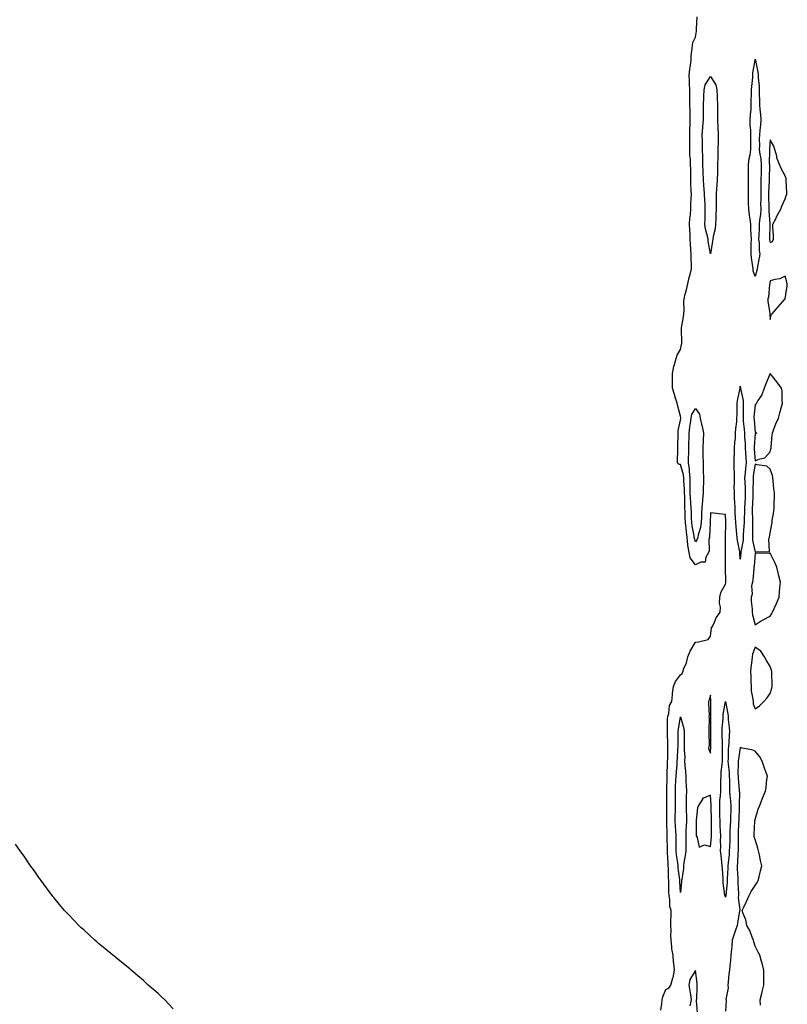
# Model space of a CAD drawing. Units: inches. Extents: x 870803 to 873443, y 7216058 to 7218698.
# Drawn here: x 871915 to 872430, y 7216809 to 7217469 of the extents above; entities that cross this region are included whole.
import ezdxf

# ---------------------------------------------------------------- set-up
doc = ezdxf.new("R2010")
doc.units = ezdxf.units.IN
doc.header["$MEASUREMENT"] = 0
doc.layers.add('Contour_87087216', color=7, linetype='Continuous', true_color=0xc6a0fc)

msp = doc.modelspace()

# ---------------------------------------------------------------- linework, layer by layer
at = {"layer": 'Contour_87087216'}
for points in [[(872344.82, 7216805.14, 3325), (872345.4, 7216809.26, 3325), (872345.63, 7216811.92, 3325), (872346.05, 7216813.91, 3325), (872348.05, 7216818.87, 3325), (872350.11, 7216819.85, 3325), (872351.54, 7216821.92, 3325), (872352.81, 7216826.69, 3325), (872352.95, 7216827.02, 3325), (872353.85, 7216831.92, 3325), (872353.47, 7216836.51, 3325), (872353.31, 7216837.17, 3325), (872353.02, 7216841.92, 3325), (872352.25, 7216846.12, 3325), (872352.25, 7216847.72, 3325), (872351.68, 7216851.92, 3325), (872351.51, 7216855.38, 3325), (872351.7, 7216858.27, 3325), (872351.55, 7216861.92, 3325), (872351.56, 7216865.44, 3325), (872351.78, 7216868.19, 3325), (872351.8, 7216871.92, 3325), (872350.75, 7216874.62, 3325), (872350.91, 7216879.05, 3325), (872350.33, 7216881.92, 3325), (872350.24, 7216884.11, 3325), (872350.22, 7216889.75, 3325), (872350.14, 7216891.92, 3325), (872350, 7216893.87, 3325), (872349.92, 7216900.05, 3325), (872349.8, 7216901.92, 3325), (872349.63, 7216903.5, 3325), (872349.29, 7216910.67, 3325), (872349.17, 7216911.92, 3325), (872349.16, 7216913.03, 3325), (872348.98, 7216920.98, 3325), (872348.97, 7216921.92, 3325), (872348.93, 7216922.8, 3325), (872348.72, 7216931.26, 3325), (872348.69, 7216931.92, 3325), (872348.7, 7216932.56, 3325), (872348.74, 7216941.24, 3325), (872348.76, 7216941.92, 3325), (872348.75, 7216942.62, 3325), (872348.79, 7216951.18, 3325), (872348.78, 7216951.92, 3325), (872348.81, 7216952.68, 3325), (872348.93, 7216961.04, 3325), (872348.97, 7216961.92, 3325), (872349.03, 7216962.9, 3325), (872349.25, 7216970.73, 3325), (872349.33, 7216971.92, 3325), (872349.36, 7216973.23, 3325), (872349.36, 7216980.61, 3325), (872349.41, 7216981.92, 3325), (872349.4, 7216983.27, 3325), (872349.25, 7216990.73, 3325), (872349.24, 7216991.92, 3325), (872349.35, 7216993.21, 3325), (872349.31, 7217000.65, 3325), (872349.43, 7217001.92, 3325), (872350.07, 7217003.93, 3325), (872350.69, 7217009.28, 3325), (872352.21, 7217011.92, 3325), (872352.67, 7217016.53, 3325), (872352.67, 7217017.31, 3325), (872353.24, 7217021.92, 3325), (872354.57, 7217025.4, 3325), (872358.05, 7217029.81, 3325), (872359.17, 7217030.81, 3325), (872359.46, 7217031.92, 3325), (872360.19, 7217034.07, 3325), (872362.03, 7217037.94, 3325), (872362.94, 7217041.92, 3325), (872364.33, 7217045.63, 3325), (872368.05, 7217051.8, 3325), (872368.23, 7217051.74, 3325), (872370.1, 7217051.92, 3325), (872376.52, 7217053.46, 3325), (872378.05, 7217055.83, 3325), (872378.68, 7217061.28, 3325), (872379.12, 7217061.92, 3325), (872380.22, 7217064.09, 3325), (872381.96, 7217068.01, 3325), (872384.48, 7217071.92, 3325), (872384.78, 7217075.2, 3325), (872384.1, 7217077.97, 3325), (872384.3, 7217081.92, 3325), (872384.89, 7217085.08, 3325), (872388.05, 7217090.59, 3325), (872388.35, 7217091.63, 3325), (872388.29, 7217091.92, 3325), (872388.26, 7217092.13, 3325), (872388.22, 7217101.74, 3325), (872388.2, 7217101.92, 3325), (872388.2, 7217102.08, 3325), (872388.18, 7217111.78, 3325), (872388.17, 7217111.92, 3325), (872388.16, 7217112.04, 3325), (872388.1, 7217121.86, 3325), (872388.1, 7217121.96, 3325), (872388.29, 7217131.69, 3325), (872388.28, 7217131.92, 3325), (872388.27, 7217132.13, 3325), (872388.05, 7217137.41, 3325), (872383.88, 7217137.76, 3325), (872382.01, 7217137.97, 3325), (872378.05, 7217138.35, 3325), (872377.83, 7217132.13, 3325), (872377.82, 7217131.92, 3325), (872377.78, 7217131.65, 3325), (872377.41, 7217122.56, 3325), (872377.28, 7217121.92, 3325), (872377.04, 7217120.9, 3325), (872377.06, 7217112.92, 3325), (872376.61, 7217111.92, 3325), (872374.87, 7217108.74, 3325), (872374.51, 7217105.46, 3325), (872371.49, 7217105.36, 3325), (872368.05, 7217103.68, 3325), (872364.39, 7217108.27, 3325), (872363.73, 7217111.92, 3325), (872362.93, 7217116.8, 3325), (872362.95, 7217117.02, 3325), (872362.45, 7217121.92, 3325), (872361.91, 7217125.77, 3325), (872361.74, 7217128.23, 3325), (872361.28, 7217131.92, 3325), (872361.18, 7217135.05, 3325), (872361.02, 7217138.95, 3325), (872360.92, 7217141.92, 3325), (872360.77, 7217144.63, 3325), (872360.76, 7217149.21, 3325), (872360.63, 7217151.92, 3325), (872360.58, 7217154.46, 3325), (872360.24, 7217159.73, 3325), (872360.2, 7217161.92, 3325), (872359.98, 7217163.85, 3325), (872358.05, 7217170.88, 3325), (872357, 7217170.87, 3325), (872356.02, 7217171.92, 3325), (872356, 7217173.97, 3325), (872356.22, 7217180.08, 3325), (872356.2, 7217181.92, 3325), (872356.19, 7217183.78, 3325), (872356.34, 7217190.22, 3325), (872356.34, 7217191.92, 3325), (872356.41, 7217193.56, 3325), (872358.05, 7217200.65, 3325), (872358.09, 7217201.88, 3325), (872358.1, 7217201.92, 3325), (872358.11, 7217201.98, 3325), (872358.05, 7217203.15, 3325), (872356.14, 7217210.01, 3325), (872355.72, 7217211.92, 3325), (872354.68, 7217215.3, 3325), (872353.87, 7217217.74, 3325), (872352.68, 7217221.92, 3325), (872352.61, 7217226.49, 3325), (872352.67, 7217227.29, 3325), (872352.63, 7217231.92, 3325), (872353.5, 7217236.47, 3325), (872354.04, 7217237.92, 3325), (872355.1, 7217241.92, 3325), (872355.74, 7217244.22, 3325), (872358.05, 7217248.03, 3325), (872358.66, 7217251.31, 3325), (872358.8, 7217251.92, 3325), (872358.91, 7217252.78, 3325), (872358.54, 7217261.43, 3325), (872358.64, 7217261.92, 3325), (872358.67, 7217262.55, 3325), (872360.06, 7217269.91, 3325), (872360.15, 7217271.92, 3325), (872360.34, 7217274.21, 3325), (872360.16, 7217279.81, 3325), (872360.39, 7217281.92, 3325), (872361.11, 7217284.99, 3325), (872362.05, 7217287.92, 3325), (872362.8, 7217291.92, 3325), (872363.79, 7217296.18, 3325), (872364.36, 7217298.23, 3325), (872365.28, 7217301.92, 3325), (872365.31, 7217304.65, 3325), (872365.02, 7217308.89, 3325), (872365.05, 7217311.92, 3325), (872364.85, 7217315.12, 3325), (872364.73, 7217318.6, 3325), (872364.51, 7217321.92, 3325), (872364.39, 7217325.57, 3325), (872364.16, 7217328.03, 3325), (872364.04, 7217331.92, 3325), (872364.23, 7217335.73, 3325), (872364.59, 7217338.46, 3325), (872364.8, 7217341.92, 3325), (872364.82, 7217345.14, 3325), (872365.21, 7217349.09, 3325), (872365.24, 7217351.92, 3325), (872365.19, 7217354.79, 3325), (872364.98, 7217358.85, 3325), (872364.92, 7217361.92, 3325), (872364.82, 7217365.16, 3325), (872364.81, 7217368.68, 3325), (872364.69, 7217371.92, 3325), (872364.58, 7217375.4, 3325), (872364.29, 7217378.15, 3325), (872364.19, 7217381.92, 3325), (872364.17, 7217385.81, 3325), (872364.13, 7217387.99, 3325), (872364.12, 7217391.92, 3325), (872364.22, 7217395.75, 3325), (872364.4, 7217398.27, 3325), (872364.51, 7217401.92, 3325), (872364.39, 7217405.57, 3325), (872364.39, 7217408.27, 3325), (872364.26, 7217411.92, 3325), (872364.2, 7217415.77, 3325), (872364.29, 7217418.17, 3325), (872364.23, 7217421.92, 3325), (872364.05, 7217425.92, 3325), (872363.99, 7217427.86, 3325), (872363.82, 7217431.92, 3325), (872364.19, 7217435.79, 3325), (872364.64, 7217438.52, 3325), (872365.02, 7217441.92, 3325), (872365.19, 7217444.77, 3325), (872365.82, 7217449.69, 3325), (872365.97, 7217451.92, 3325), (872366.33, 7217453.64, 3325), (872368.05, 7217457.29, 3325), (872368.57, 7217461.39, 3325), (872368.66, 7217461.92, 3325), (872368.74, 7217462.62, 3325), (872369.04, 7217470.92, 3325)], [(872411.51, 7216808.46, 3325), (872411.43, 7216811.92, 3325), (872412.4, 7216816.28, 3325), (872412.61, 7216817.37, 3325), (872413.73, 7216821.92, 3325), (872413.75, 7216826.22, 3325), (872413.77, 7216827.64, 3325), (872413.79, 7216831.92, 3325), (872412.6, 7216836.47, 3325), (872412.23, 7216837.74, 3325), (872411.09, 7216841.92, 3325), (872410.11, 7216843.97, 3325), (872408.05, 7216847.92, 3325), (872407.07, 7216850.94, 3325), (872406.83, 7216851.92, 3325), (872405.94, 7216854.03, 3325), (872404.49, 7216858.37, 3325), (872402.45, 7216861.92, 3325), (872401.75, 7216865.61, 3325), (872399.74, 7216870.22, 3325), (872399.25, 7216871.92, 3325), (872400.31, 7216874.19, 3325), (872402.09, 7216877.88, 3325), (872403.9, 7216881.92, 3325), (872405.29, 7216884.69, 3325), (872408.05, 7216888.74, 3325), (872409.34, 7216890.63, 3325), (872409.98, 7216891.92, 3325), (872410.62, 7216894.5, 3325), (872411.6, 7216898.37, 3325), (872412.47, 7216901.92, 3325), (872411.6, 7216905.47, 3325), (872410.88, 7216909.09, 3325), (872410.24, 7216911.92, 3325), (872409.8, 7216913.68, 3325), (872408.05, 7216919.4, 3325), (872407.39, 7216921.26, 3325), (872407.29, 7216921.92, 3325), (872407.24, 7216922.74, 3325), (872407.79, 7216931.65, 3325), (872407.76, 7216931.92, 3325), (872407.78, 7216932.19, 3325), (872408.05, 7216932.82, 3325), (872410.11, 7216939.85, 3325), (872410.91, 7216941.92, 3325), (872412.71, 7216946.57, 3325), (872412.89, 7216947.08, 3325), (872414.91, 7216951.92, 3325), (872415.44, 7216954.54, 3325), (872415.81, 7216959.67, 3325), (872416.18, 7216961.92, 3325), (872415.18, 7216964.79, 3325), (872414.06, 7216967.94, 3325), (872412.69, 7216971.92, 3325), (872411.09, 7216974.97, 3325), (872408.05, 7216978.6, 3325), (872405.65, 7216979.52, 3325), (872399.21, 7216980.77, 3325), (872398.05, 7216981.1, 3325), (872396.75, 7216973.23, 3325), (872396.64, 7216971.92, 3325), (872396.71, 7216970.57, 3325), (872396.46, 7216963.52, 3325), (872396.52, 7216961.92, 3325), (872396.59, 7216960.46, 3325), (872397.34, 7216952.64, 3325), (872397.37, 7216951.92, 3325), (872397.41, 7216951.28, 3325), (872397.16, 7216942.8, 3325), (872397.21, 7216941.92, 3325), (872397.19, 7216941.06, 3325), (872396.98, 7216932.99, 3325), (872396.96, 7216931.92, 3325), (872396.91, 7216930.79, 3325), (872396.71, 7216923.27, 3325), (872396.65, 7216921.92, 3325), (872396.62, 7216920.49, 3325), (872396.61, 7216913.37, 3325), (872396.57, 7216911.92, 3325), (872396.45, 7216910.32, 3325), (872396.18, 7216903.8, 3325), (872396.03, 7216901.92, 3325), (872396.01, 7216899.89, 3325), (872396.32, 7216893.66, 3325), (872396.31, 7216891.92, 3325), (872396.28, 7216890.14, 3325), (872396.82, 7216883.15, 3325), (872396.79, 7216881.92, 3325), (872396.71, 7216880.59, 3325), (872397.71, 7216872.25, 3325), (872397.68, 7216871.92, 3325), (872397.59, 7216871.45, 3325), (872396.25, 7216863.72, 3325), (872395.85, 7216861.92, 3325), (872394.8, 7216858.68, 3325), (872393.88, 7216856.08, 3325), (872392.66, 7216851.92, 3325), (872392.26, 7216847.7, 3325), (872392.13, 7216846, 3325), (872391.76, 7216841.92, 3325), (872391.55, 7216838.42, 3325), (872390.97, 7216834.85, 3325), (872390.76, 7216831.92, 3325), (872390.45, 7216829.52, 3325), (872389.9, 7216823.78, 3325), (872389.68, 7216821.92, 3325), (872389.9, 7216820.06, 3325), (872388.4, 7216812.27, 3325), (872388.48, 7216811.92, 3325), (872388.45, 7216811.53, 3325), (872388.05, 7216804.36, 3325)], [(872018.05, 7216805.96, 3326), (872015.17, 7216809.05, 3326), (872012.34, 7216811.92, 3326), (872010.22, 7216814.09, 3326), (872008.05, 7216816.18, 3326), (872004.95, 7216818.81, 3326), (872001.2, 7216821.92, 3326), (871999.61, 7216823.48, 3326), (871998.05, 7216824.93, 3326), (871994.29, 7216828.15, 3326), (871989.85, 7216831.92, 3326), (871988.89, 7216832.76, 3326), (871988.05, 7216833.48, 3326), (871983.39, 7216837.27, 3326), (871979.72, 7216840.26, 3326), (871978.05, 7216841.61, 3326), (871977.87, 7216841.74, 3326), (871977.64, 7216841.92, 3326), (871972.36, 7216846.24, 3326), (871968.05, 7216849.81, 3326), (871966.9, 7216850.77, 3326), (871965.57, 7216851.92, 3326), (871961.64, 7216855.51, 3326), (871958.05, 7216858.83, 3326), (871956.45, 7216860.32, 3326), (871954.78, 7216861.92, 3326), (871951.48, 7216865.36, 3326), (871948.05, 7216868.91, 3326), (871946.58, 7216870.46, 3326), (871945.22, 7216871.92, 3326), (871941.93, 7216875.81, 3326), (871938.05, 7216880.55, 3326), (871937.44, 7216881.31, 3326), (871936.97, 7216881.92, 3326), (871933.76, 7216886.2, 3326), (871933.15, 7216887.02, 3326), (871929.51, 7216891.92, 3326), (871928.9, 7216892.78, 3326), (871928.05, 7216893.99, 3326), (871924.77, 7216898.64, 3326), (871922.4, 7216901.92, 3326), (871920.63, 7216904.5, 3326), (871918.05, 7216908.27, 3326), (871916.55, 7216910.42, 3326), (871915.45, 7216911.92, 3326), (871912.38, 7216916.24, 3326)], [(872369.46, 7216803.33, 3325), (872368.75, 7216811.22, 3325), (872368.77, 7216811.92, 3325), (872368.82, 7216812.7, 3325), (872369.16, 7216820.81, 3325), (872369.23, 7216821.92, 3325), (872369.2, 7216823.07, 3325), (872368.05, 7216831.55, 3325), (872364.31, 7216825.67, 3325), (872363.49, 7216821.92, 3325), (872364.18, 7216818.05, 3325), (872364.62, 7216815.36, 3325), (872365.21, 7216811.92, 3325), (872364.18, 7216808.05, 3325)]]:
    msp.add_polyline3d(points, dxfattribs=at)
for points in [[(872408.05, 7217296.76, 3324), (872406.74, 7217300.61, 3324), (872406.59, 7217301.92, 3324), (872406.49, 7217303.48, 3324), (872405.48, 7217309.34, 3324), (872405.35, 7217311.92, 3324), (872405.36, 7217314.62, 3324), (872405.42, 7217319.28, 3324), (872405.43, 7217321.92, 3324), (872405.4, 7217324.56, 3324), (872405.18, 7217329.05, 3324), (872405.15, 7217331.92, 3324), (872404.71, 7217335.26, 3324), (872404.14, 7217338.01, 3324), (872403.71, 7217341.92, 3324), (872403.59, 7217346.37, 3324), (872403.57, 7217347.45, 3324), (872403.45, 7217351.92, 3324), (872403.53, 7217356.43, 3324), (872403.54, 7217357.41, 3324), (872403.61, 7217361.92, 3324), (872403.62, 7217366.35, 3324), (872403.58, 7217367.45, 3324), (872403.58, 7217371.92, 3324), (872404.02, 7217375.94, 3324), (872404.63, 7217378.5, 3324), (872405.11, 7217381.92, 3324), (872405.05, 7217384.93, 3324), (872405.1, 7217388.97, 3324), (872405.04, 7217391.92, 3324), (872404.99, 7217394.99, 3324), (872404.67, 7217398.54, 3324), (872404.63, 7217401.92, 3324), (872404.76, 7217405.22, 3324), (872405.26, 7217409.13, 3324), (872405.38, 7217411.92, 3324), (872405.39, 7217414.58, 3324), (872405.56, 7217419.44, 3324), (872405.57, 7217421.92, 3324), (872405.74, 7217424.24, 3324), (872406.4, 7217430.26, 3324), (872406.53, 7217431.92, 3324), (872406.54, 7217433.42, 3324), (872407.91, 7217441.78, 3324), (872407.91, 7217441.92, 3324), (872407.93, 7217442.04, 3324), (872408.05, 7217442.6, 3324), (872408.21, 7217442.08, 3324), (872408.22, 7217441.92, 3324), (872408.23, 7217441.74, 3324), (872409.88, 7217433.74, 3324), (872409.92, 7217431.92, 3324), (872409.94, 7217430.03, 3324), (872410.63, 7217424.5, 3324), (872410.65, 7217421.92, 3324), (872410.66, 7217419.3, 3324), (872410.83, 7217414.69, 3324), (872410.84, 7217411.92, 3324), (872411.09, 7217408.87, 3324), (872411.57, 7217405.44, 3324), (872411.83, 7217401.92, 3324), (872411.47, 7217398.5, 3324), (872411.15, 7217395.03, 3324), (872410.84, 7217391.92, 3324), (872410.74, 7217389.22, 3324), (872410.8, 7217384.67, 3324), (872410.7, 7217381.92, 3324), (872411.04, 7217378.93, 3324), (872411.75, 7217375.63, 3324), (872412.09, 7217371.92, 3324), (872411.99, 7217367.97, 3324), (872411.93, 7217365.81, 3324), (872411.84, 7217361.92, 3324), (872411.77, 7217358.21, 3324), (872411.77, 7217355.65, 3324), (872411.71, 7217351.92, 3324), (872411.72, 7217348.25, 3324), (872411.67, 7217345.53, 3324), (872411.68, 7217341.92, 3324), (872411.52, 7217338.44, 3324), (872410.86, 7217334.73, 3324), (872410.69, 7217331.92, 3324), (872410.62, 7217329.36, 3324), (872410.39, 7217324.26, 3324), (872410.32, 7217321.92, 3324), (872410.62, 7217319.36, 3324), (872410.68, 7217314.56, 3324), (872411.07, 7217311.92, 3324), (872410.68, 7217309.28, 3324), (872409.66, 7217303.52, 3324), (872409.41, 7217301.92, 3324), (872409.19, 7217300.79, 3324)], [(872378.05, 7217312, 3324), (872376.57, 7217320.44, 3324), (872376.44, 7217321.92, 3324), (872376.11, 7217323.87, 3324), (872374.79, 7217328.66, 3324), (872374.35, 7217331.92, 3324), (872374.42, 7217335.55, 3324), (872374.41, 7217338.29, 3324), (872374.48, 7217341.92, 3324), (872374.39, 7217345.57, 3324), (872374.2, 7217348.07, 3324), (872374.11, 7217351.92, 3324), (872373.8, 7217356.18, 3324), (872373.63, 7217357.51, 3324), (872373.34, 7217361.92, 3324), (872373.18, 7217366.8, 3324), (872373.16, 7217367.04, 3324), (872373.01, 7217371.92, 3324), (872372.83, 7217376.71, 3324), (872372.82, 7217377.15, 3324), (872372.64, 7217381.92, 3324), (872372.61, 7217386.47, 3324), (872372.61, 7217387.37, 3324), (872372.57, 7217391.92, 3324), (872372.9, 7217396.76, 3324), (872372.9, 7217397.08, 3324), (872373.27, 7217401.92, 3324), (872373.3, 7217406.67, 3324), (872373.31, 7217407.17, 3324), (872373.35, 7217411.92, 3324), (872373.5, 7217416.47, 3324), (872373.56, 7217417.43, 3324), (872373.71, 7217421.92, 3324), (872374.54, 7217425.44, 3324), (872378.05, 7217430.96, 3324), (872381.57, 7217425.44, 3324), (872382.24, 7217421.92, 3324), (872382.42, 7217417.55, 3324), (872382.49, 7217416.37, 3324), (872382.67, 7217411.92, 3324), (872382.71, 7217407.27, 3324), (872382.72, 7217406.59, 3324), (872382.75, 7217401.92, 3324), (872383, 7217396.98, 3324), (872383.01, 7217396.88, 3324), (872383.22, 7217391.92, 3324), (872383.14, 7217387, 3324), (872383.13, 7217386.84, 3324), (872383.05, 7217381.92, 3324), (872382.96, 7217377.02, 3324), (872382.95, 7217376.82, 3324), (872382.85, 7217371.92, 3324), (872382.7, 7217367.27, 3324), (872382.66, 7217366.53, 3324), (872382.5, 7217361.92, 3324), (872382.32, 7217357.66, 3324), (872382.11, 7217355.98, 3324), (872381.9, 7217351.92, 3324), (872381.93, 7217348.05, 3324), (872381.75, 7217345.61, 3324), (872381.77, 7217341.92, 3324), (872381.6, 7217338.37, 3324), (872381.59, 7217335.46, 3324), (872381.43, 7217331.92, 3324), (872381.12, 7217328.85, 3324), (872379.8, 7217323.68, 3324), (872379.57, 7217321.92, 3324), (872379.47, 7217320.49, 3324)], [(872418.05, 7217319.73, 3325), (872419.61, 7217320.36, 3325), (872420.34, 7217321.92, 3325), (872420.33, 7217324.19, 3325), (872419.81, 7217330.16, 3325), (872419.8, 7217331.92, 3325), (872421.74, 7217335.61, 3325), (872422.62, 7217337.35, 3325), (872425.23, 7217341.92, 3325), (872425.89, 7217344.09, 3325), (872428.05, 7217348.89, 3325), (872428.87, 7217351.1, 3325), (872429.12, 7217351.92, 3325), (872429.13, 7217352.99, 3325), (872428.86, 7217361.12, 3325), (872428.86, 7217361.92, 3325), (872428.68, 7217362.56, 3325), (872428.05, 7217364.44, 3325), (872425.36, 7217369.22, 3325), (872424.4, 7217371.92, 3325), (872422.55, 7217376.41, 3325), (872422.41, 7217377.56, 3325), (872421.22, 7217381.92, 3325), (872420.4, 7217384.28, 3325), (872418.05, 7217388.38, 3325), (872417.54, 7217382.43, 3325), (872417.53, 7217381.92, 3325), (872417.58, 7217381.45, 3325), (872417.45, 7217372.53, 3325), (872417.5, 7217371.92, 3325), (872417.49, 7217371.35, 3325), (872417.32, 7217362.64, 3325), (872417.3, 7217361.92, 3325), (872417.29, 7217361.16, 3325), (872416.97, 7217352.99, 3325), (872416.95, 7217351.92, 3325), (872416.96, 7217350.83, 3325), (872417.16, 7217342.82, 3325), (872417.16, 7217341.92, 3325), (872417.11, 7217340.98, 3325), (872417.76, 7217332.21, 3325), (872417.74, 7217331.92, 3325), (872417.73, 7217331.61, 3325), (872417.58, 7217322.39, 3325), (872417.57, 7217321.92, 3325), (872417.62, 7217321.49, 3325)], [(872418.05, 7217268.11, 3325), (872418.72, 7217271.26, 3325), (872419.29, 7217271.92, 3325), (872423.41, 7217276.55, 3325), (872428.05, 7217281.84, 3325), (872428.07, 7217281.9, 3325), (872428.07, 7217281.94, 3325), (872429.37, 7217290.59, 3325), (872429.53, 7217291.92, 3325), (872429.28, 7217293.15, 3325), (872428.05, 7217297.19, 3325), (872424.61, 7217295.36, 3325), (872421.06, 7217294.93, 3325), (872418.05, 7217294.01, 3325), (872417.81, 7217292.15, 3325), (872417.76, 7217291.92, 3325), (872417.64, 7217291.51, 3325), (872417.02, 7217282.96, 3325), (872416.51, 7217281.92, 3325), (872416.53, 7217280.4, 3325), (872417.8, 7217272.17, 3325), (872417.8, 7217271.92, 3325), (872417.82, 7217271.69, 3325)], [(872418.05, 7217179.3, 3325), (872418.55, 7217181.41, 3325), (872418.61, 7217181.92, 3325), (872418.72, 7217182.58, 3325), (872419.36, 7217190.61, 3325), (872419.6, 7217191.92, 3325), (872420.58, 7217194.46, 3325), (872421.88, 7217198.09, 3325), (872423.52, 7217201.92, 3325), (872424.43, 7217205.55, 3325), (872425.69, 7217209.56, 3325), (872426.34, 7217211.92, 3325), (872426.05, 7217213.91, 3325), (872426.04, 7217219.91, 3325), (872425.63, 7217221.92, 3325), (872422.47, 7217226.33, 3325), (872418.05, 7217231.88, 3325), (872415.12, 7217224.85, 3325), (872414.07, 7217221.92, 3325), (872412.39, 7217217.58, 3325), (872409.79, 7217213.66, 3325), (872408.78, 7217211.92, 3325), (872408.64, 7217211.33, 3325), (872408.05, 7217210.9, 3325), (872407.18, 7217202.78, 3325), (872407.14, 7217201.92, 3325), (872407.23, 7217201.1, 3325), (872408.05, 7217192.29, 3325), (872408.37, 7217192.23, 3325), (872409.13, 7217191.92, 3325), (872408.51, 7217191.47, 3325), (872408.05, 7217191.59, 3325), (872407.22, 7217182.76, 3325), (872407.22, 7217181.92, 3325), (872407.27, 7217181.14, 3325), (872408.05, 7217173.23, 3325), (872410.51, 7217174.38, 3325), (872414.57, 7217175.4, 3325)], [(872398.05, 7217107.35, 3324), (872397.69, 7217111.55, 3324), (872397.67, 7217111.92, 3324), (872397.62, 7217112.35, 3324), (872396.06, 7217119.93, 3324), (872395.87, 7217121.92, 3324), (872395.75, 7217124.22, 3324), (872395.18, 7217129.05, 3324), (872395.05, 7217131.92, 3324), (872394.89, 7217135.08, 3324), (872394.68, 7217138.54, 3324), (872394.51, 7217141.92, 3324), (872394.36, 7217145.61, 3324), (872394.19, 7217148.07, 3324), (872394.05, 7217151.92, 3324), (872393.96, 7217156, 3324), (872394.16, 7217158.03, 3324), (872394.05, 7217161.92, 3324), (872394.06, 7217165.9, 3324), (872393.9, 7217167.76, 3324), (872393.9, 7217171.92, 3324), (872394.02, 7217175.94, 3324), (872394.11, 7217177.97, 3324), (872394.23, 7217181.92, 3324), (872394.37, 7217185.59, 3324), (872394.72, 7217188.6, 3324), (872394.87, 7217191.92, 3324), (872395.03, 7217194.93, 3324), (872395.63, 7217199.5, 3324), (872395.78, 7217201.92, 3324), (872395.88, 7217204.09, 3324), (872395.95, 7217209.81, 3324), (872396.03, 7217211.92, 3324), (872396.2, 7217213.78, 3324), (872397.96, 7217221.82, 3324), (872397.97, 7217221.92, 3324), (872397.97, 7217222, 3324), (872398.05, 7217223.29, 3324), (872398.14, 7217222.02, 3324), (872398.14, 7217221.92, 3324), (872398.14, 7217221.82, 3324), (872399.9, 7217213.78, 3324), (872399.94, 7217211.92, 3324), (872399.85, 7217210.12, 3324), (872399.92, 7217203.8, 3324), (872399.84, 7217201.92, 3324), (872400.04, 7217199.93, 3324), (872400.64, 7217194.52, 3324), (872400.9, 7217191.92, 3324), (872400.91, 7217189.05, 3324), (872401.31, 7217185.18, 3324), (872401.32, 7217181.92, 3324), (872401.56, 7217178.4, 3324), (872401.68, 7217175.55, 3324), (872401.93, 7217171.92, 3324), (872401.51, 7217168.46, 3324), (872401.26, 7217165.14, 3324), (872400.9, 7217161.92, 3324), (872400.97, 7217158.99, 3324), (872401.27, 7217155.14, 3324), (872401.34, 7217151.92, 3324), (872401.19, 7217148.78, 3324), (872400.97, 7217144.85, 3324), (872400.83, 7217141.92, 3324), (872400.8, 7217139.17, 3324), (872400.57, 7217134.44, 3324), (872400.54, 7217131.92, 3324), (872400.47, 7217129.5, 3324), (872399.91, 7217123.78, 3324), (872399.85, 7217121.92, 3324), (872399.87, 7217120.1, 3324), (872398.43, 7217112.29, 3324), (872398.43, 7217111.92, 3324), (872398.4, 7217111.57, 3324)], [(872368.05, 7217118.93, 3324), (872367.27, 7217121.14, 3324), (872367.19, 7217121.92, 3324), (872367.05, 7217122.92, 3324), (872365.75, 7217129.62, 3324), (872365.46, 7217131.92, 3324), (872365.37, 7217134.6, 3324), (872365.23, 7217139.11, 3324), (872365.13, 7217141.92, 3324), (872364.96, 7217145.01, 3324), (872364.6, 7217148.46, 3324), (872364.42, 7217151.92, 3324), (872364.36, 7217155.61, 3324), (872364.45, 7217158.31, 3324), (872364.38, 7217161.92, 3324), (872363.91, 7217166.06, 3324), (872363.94, 7217167.82, 3324), (872363.32, 7217171.92, 3324), (872363.43, 7217176.53, 3324), (872363.47, 7217177.33, 3324), (872363.58, 7217181.92, 3324), (872363.65, 7217186.31, 3324), (872363.68, 7217187.55, 3324), (872363.74, 7217191.92, 3324), (872364.17, 7217195.81, 3324), (872364.75, 7217198.62, 3324), (872365.18, 7217201.92, 3324), (872365.66, 7217204.3, 3324), (872368.05, 7217208.44, 3324), (872370.73, 7217204.6, 3324), (872371.2, 7217201.92, 3324), (872372.02, 7217197.96, 3324), (872372.42, 7217196.3, 3324), (872373.26, 7217191.92, 3324), (872373.05, 7217186.92, 3324), (872372.88, 7217181.92, 3324), (872372.98, 7217177, 3324), (872372.99, 7217176.86, 3324), (872373.08, 7217171.92, 3324), (872373.22, 7217167.1, 3324), (872373.23, 7217166.74, 3324), (872373.36, 7217161.92, 3324), (872373.26, 7217157.13, 3324), (872373.23, 7217156.74, 3324), (872373.14, 7217151.92, 3324), (872372.74, 7217147.23, 3324), (872372.63, 7217146.51, 3324), (872372.19, 7217141.92, 3324), (872372.04, 7217137.94, 3324), (872371.94, 7217135.81, 3324), (872371.79, 7217131.92, 3324), (872371.3, 7217128.68, 3324), (872369.81, 7217123.68, 3324), (872369.47, 7217121.92, 3324), (872369.2, 7217120.77, 3324)], [(872408.05, 7217112.08, 3325), (872408.39, 7217112.25, 3325), (872417.51, 7217112.47, 3325), (872417.13, 7217121, 3325), (872417.57, 7217121.92, 3325), (872417.64, 7217122.33, 3325), (872418.05, 7217124.85, 3325), (872419.19, 7217130.79, 3325), (872419.31, 7217131.92, 3325), (872419.47, 7217133.35, 3325), (872420.53, 7217139.44, 3325), (872420.78, 7217141.92, 3325), (872420.8, 7217144.67, 3325), (872420.92, 7217149.05, 3325), (872420.93, 7217151.92, 3325), (872420.61, 7217154.48, 3325), (872420.15, 7217159.81, 3325), (872419.91, 7217161.92, 3325), (872419.61, 7217163.48, 3325), (872418.05, 7217167.62, 3325), (872415.83, 7217169.71, 3325), (872409.31, 7217170.65, 3325), (872408.05, 7217171.16, 3325), (872406.75, 7217163.23, 3325), (872406.6, 7217161.92, 3325), (872406.64, 7217160.51, 3325), (872406.45, 7217153.52, 3325), (872406.48, 7217151.92, 3325), (872406.41, 7217150.28, 3325), (872406.15, 7217143.81, 3325), (872406.06, 7217141.92, 3325), (872406.03, 7217139.91, 3325), (872406.19, 7217133.78, 3325), (872406.17, 7217131.92, 3325), (872406.11, 7217129.99, 3325), (872406.3, 7217123.66, 3325), (872406.24, 7217121.92, 3325), (872406.27, 7217120.14, 3325)], [(872418.05, 7217069.22, 3325), (872419.09, 7217070.88, 3325), (872419.54, 7217071.92, 3325), (872420.84, 7217074.71, 3325), (872422.37, 7217077.6, 3325), (872423.97, 7217081.92, 3325), (872424.38, 7217085.59, 3325), (872424.52, 7217088.38, 3325), (872424.88, 7217091.92, 3325), (872423.86, 7217096.12, 3325), (872423.53, 7217097.39, 3325), (872422.46, 7217101.92, 3325), (872421.24, 7217105.1, 3325), (872418.05, 7217111.3, 3325), (872417.37, 7217111.24, 3325), (872408.48, 7217111.49, 3325), (872408.05, 7217111.43, 3325), (872407.24, 7217102.74, 3325), (872407.17, 7217101.92, 3325), (872407.03, 7217100.9, 3325), (872406.38, 7217093.6, 3325), (872406.13, 7217091.92, 3325), (872405.64, 7217089.52, 3325), (872406.09, 7217083.87, 3325), (872405.26, 7217081.92, 3325), (872405.32, 7217079.19, 3325), (872406.01, 7217073.97, 3325), (872406.06, 7217071.92, 3325), (872406.31, 7217070.18, 3325), (872408.05, 7217063.44, 3325), (872412.06, 7217065.94, 3325), (872413.26, 7217066.71, 3325)], [(872408.05, 7217006.96, 3325), (872410.82, 7217009.15, 3325), (872413.76, 7217011.92, 3325), (872415.73, 7217014.24, 3325), (872418.05, 7217017.27, 3325), (872419.17, 7217020.81, 3325), (872419.4, 7217021.92, 3325), (872419.38, 7217023.25, 3325), (872419.25, 7217030.73, 3325), (872419.23, 7217031.92, 3325), (872419.02, 7217032.88, 3325), (872418.05, 7217035.51, 3325), (872415.54, 7217039.4, 3325), (872414.33, 7217041.92, 3325), (872411.77, 7217045.63, 3325), (872408.05, 7217048.48, 3325), (872406.31, 7217043.66, 3325), (872405.88, 7217041.92, 3325), (872405.69, 7217039.56, 3325), (872405.1, 7217034.87, 3325), (872404.89, 7217031.92, 3325), (872405.05, 7217028.91, 3325), (872405.12, 7217024.85, 3325), (872405.27, 7217021.92, 3325), (872405.35, 7217019.22, 3325), (872406.49, 7217013.48, 3325), (872406.56, 7217011.92, 3325), (872406.59, 7217010.46, 3325)], [(872378.05, 7216977.39, 3325), (872378.22, 7216981.74, 3325), (872378.22, 7216981.92, 3325), (872378.22, 7216982.1, 3325), (872378.28, 7216991.69, 3325), (872378.28, 7216991.92, 3325), (872378.29, 7216992.15, 3325), (872378.22, 7217001.74, 3325), (872378.22, 7217001.92, 3325), (872378.24, 7217002.12, 3325), (872378.3, 7217011.67, 3325), (872378.32, 7217011.92, 3325), (872378.32, 7217012.19, 3325), (872378.05, 7217016.16, 3325), (872377.2, 7217012.76, 3325), (872376.83, 7217011.92, 3325), (872376.8, 7217010.67, 3325), (872377.06, 7217002.92, 3325), (872377.03, 7217001.92, 3325), (872377.18, 7217001.04, 3325), (872376.89, 7216993.09, 3325), (872377.02, 7216991.92, 3325), (872376.9, 7216990.77, 3325), (872377.14, 7216982.84, 3325), (872377.02, 7216981.92, 3325), (872376.69, 7216980.55, 3325)], [(872388.05, 7216880.9, 3324), (872387.78, 7216881.65, 3324), (872387.75, 7216881.92, 3324), (872387.74, 7216882.23, 3324), (872386.59, 7216890.46, 3324), (872386.58, 7216891.92, 3324), (872386.53, 7216893.44, 3324), (872386.01, 7216899.87, 3324), (872385.95, 7216901.92, 3324), (872385.75, 7216904.22, 3324), (872385.11, 7216908.97, 3324), (872384.87, 7216911.92, 3324), (872384.98, 7216914.99, 3324), (872384.8, 7216918.66, 3324), (872384.9, 7216921.92, 3324), (872384.79, 7216925.18, 3324), (872384.59, 7216928.46, 3324), (872384.48, 7216931.92, 3324), (872384.4, 7216935.57, 3324), (872384.35, 7216938.23, 3324), (872384.28, 7216941.92, 3324), (872384.39, 7216945.57, 3324), (872384.82, 7216948.7, 3324), (872384.94, 7216951.92, 3324), (872385.06, 7216954.91, 3324), (872385.05, 7216958.91, 3324), (872385.16, 7216961.92, 3324), (872385.23, 7216964.73, 3324), (872385.95, 7216969.83, 3324), (872386.02, 7216971.92, 3324), (872386.06, 7216973.91, 3324), (872386.02, 7216979.89, 3324), (872386.05, 7216981.92, 3324), (872386.04, 7216983.93, 3324), (872385.9, 7216989.77, 3324), (872385.88, 7216991.92, 3324), (872385.96, 7216994.01, 3324), (872386.49, 7217000.36, 3324), (872386.56, 7217001.92, 3324), (872386.66, 7217003.31, 3324), (872388.05, 7217011.92, 3324), (872389.76, 7217003.62, 3324), (872389.84, 7217001.92, 3324), (872390.01, 7216999.97, 3324), (872390.58, 7216994.46, 3324), (872390.79, 7216991.92, 3324), (872390.49, 7216989.48, 3324), (872390.35, 7216984.22, 3324), (872390.11, 7216981.92, 3324), (872389.94, 7216980.03, 3324), (872389.9, 7216973.78, 3324), (872389.76, 7216971.92, 3324), (872389.84, 7216970.12, 3324), (872390.54, 7216964.42, 3324), (872390.64, 7216961.92, 3324), (872390.76, 7216959.21, 3324), (872390.75, 7216954.62, 3324), (872390.88, 7216951.92, 3324), (872391.05, 7216948.93, 3324), (872391.51, 7216945.38, 3324), (872391.67, 7216941.92, 3324), (872391.6, 7216938.37, 3324), (872391.55, 7216935.42, 3324), (872391.47, 7216931.92, 3324), (872391.33, 7216928.64, 3324), (872391.12, 7216924.99, 3324), (872390.99, 7216921.92, 3324), (872390.92, 7216919.05, 3324), (872390.73, 7216914.6, 3324), (872390.66, 7216911.92, 3324), (872390.49, 7216909.48, 3324), (872389.86, 7216903.74, 3324), (872389.72, 7216901.92, 3324), (872389.71, 7216900.26, 3324), (872389.24, 7216893.11, 3324), (872389.23, 7216891.92, 3324), (872389.21, 7216890.75, 3324), (872388.28, 7216882.15, 3324), (872388.27, 7216881.92, 3324), (872388.26, 7216881.71, 3324)], [(872358.05, 7216883.93, 3324), (872357.52, 7216891.39, 3324), (872357.51, 7216891.92, 3324), (872357.46, 7216892.51, 3324), (872356.49, 7216900.36, 3324), (872356.39, 7216901.92, 3324), (872356.19, 7216903.78, 3324), (872355.33, 7216909.21, 3324), (872355.07, 7216911.92, 3324), (872355.03, 7216914.95, 3324), (872355, 7216918.87, 3324), (872354.96, 7216921.92, 3324), (872354.8, 7216925.18, 3324), (872354.55, 7216928.42, 3324), (872354.38, 7216931.92, 3324), (872354.47, 7216935.49, 3324), (872354.61, 7216938.48, 3324), (872354.7, 7216941.92, 3324), (872354.67, 7216945.3, 3324), (872354.59, 7216948.46, 3324), (872354.55, 7216951.92, 3324), (872354.67, 7216955.3, 3324), (872354.87, 7216958.74, 3324), (872354.99, 7216961.92, 3324), (872355.17, 7216964.81, 3324), (872355.65, 7216969.52, 3324), (872355.81, 7216971.92, 3324), (872355.87, 7216974.09, 3324), (872356.25, 7216980.12, 3324), (872356.3, 7216981.92, 3324), (872356.3, 7216983.68, 3324), (872356.4, 7216990.28, 3324), (872356.4, 7216991.92, 3324), (872356.52, 7216993.44, 3324), (872358.05, 7217001.78, 3324), (872360.1, 7216993.97, 3324), (872360.42, 7216991.92, 3324), (872360.37, 7216989.6, 3324), (872360.49, 7216984.36, 3324), (872360.44, 7216981.92, 3324), (872360.37, 7216979.6, 3324), (872360.76, 7216974.63, 3324), (872360.7, 7216971.92, 3324), (872360.84, 7216969.13, 3324), (872361.3, 7216965.16, 3324), (872361.44, 7216961.92, 3324), (872361.58, 7216958.38, 3324), (872361.75, 7216955.63, 3324), (872361.89, 7216951.92, 3324), (872361.83, 7216948.15, 3324), (872361.76, 7216945.63, 3324), (872361.69, 7216941.92, 3324), (872361.77, 7216938.19, 3324), (872361.9, 7216935.77, 3324), (872361.98, 7216931.92, 3324), (872361.83, 7216928.15, 3324), (872361.61, 7216925.47, 3324), (872361.46, 7216921.92, 3324), (872361.46, 7216918.5, 3324), (872361.44, 7216915.32, 3324), (872361.44, 7216911.92, 3324), (872361.14, 7216908.83, 3324), (872360.28, 7216904.15, 3324), (872360.03, 7216901.92, 3324), (872359.9, 7216900.06, 3324), (872358.79, 7216892.66, 3324), (872358.72, 7216891.92, 3324), (872358.74, 7216891.24, 3324)], [(872378.05, 7216914.79, 3325), (872378.81, 7216921.16, 3325), (872378.84, 7216921.92, 3325), (872378.81, 7216922.68, 3325), (872378.78, 7216931.18, 3325), (872378.76, 7216931.92, 3325), (872378.74, 7216932.62, 3325), (872378.52, 7216941.45, 3325), (872378.51, 7216941.92, 3325), (872378.52, 7216942.39, 3325), (872378.05, 7216949.15, 3325), (872373.28, 7216947.15, 3325), (872372.8, 7216947.17, 3325), (872372.62, 7216946.49, 3325), (872369.69, 7216941.92, 3325), (872369.32, 7216940.65, 3325), (872368.53, 7216932.41, 3325), (872368.43, 7216931.92, 3325), (872368.42, 7216931.55, 3325), (872368.37, 7216922.23, 3325), (872368.36, 7216921.92, 3325), (872369.15, 7216920.81, 3325), (872370.57, 7216914.44, 3325), (872374.14, 7216915.83, 3325)]]:
    msp.add_polyline3d(points, close=True, dxfattribs=at)

doc.saveas('drawing.dxf')
